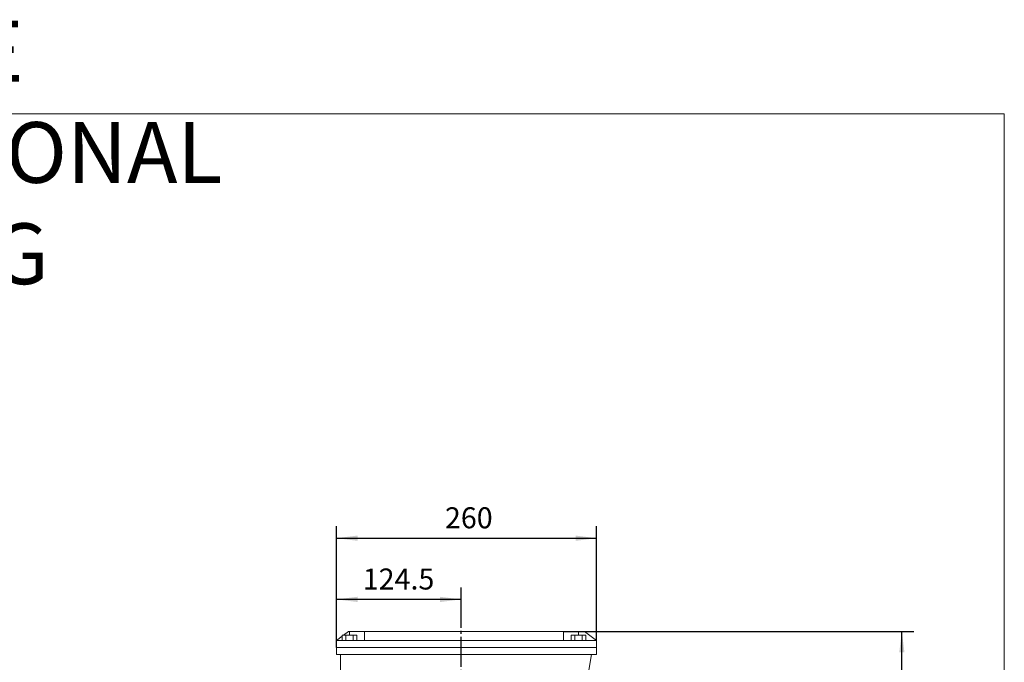
# Model space of a CAD drawing. Units: millimetres. Extents: x -1485 to 643, y -747 to 1123.
# Drawn here: x -341 to 643, y 481 to 1123 of the extents above; entities that cross this region are included whole.
import ezdxf

# ---------------------------------------------------------------- set-up
doc = ezdxf.new("R2010")
doc.units = ezdxf.units.MM
doc.linetypes.add('EB_DASHDOT', pattern=[39, 30, -3, 3, -3])
doc.layers.get('0').update_dxf_attribs({"lineweight": 0})
doc.layers.add('CAXA1', color=1, linetype='EB_DASHDOT', lineweight=25)
doc.layers.add('CAXA4', color=3, linetype='Continuous', lineweight=25)
doc.styles.get("Standard").update_dxf_attribs({"font": 'txt', "bigfont": 'gbcbig.shx'})
doc.styles.add('标准', font='txt', dxfattribs={"width": 0.667, "bigfont": 'gbcbig.shx'})
doc.dimstyles.new('ISO-25', dxfattribs={"dimscale": 6, "dimtxt": 3.5, "dimasz": 3.5, "dimexe": 2, "dimexo": 0, "dimgap": 1, "dimtad": 1, "dimdsep": 46, "dimtxsty": 'Standard', "dimcen": 0, "dimdle": 5, "dimazin": 0, "dimtfac": 1, "dimtdec": 3, "dimtofl": 0, "dimtmove": 0, "dimatfit": 3, "dimfxl": 0, "dimarcsym": 0})

# ---------------------------------------------------------------- blocks, each defined once
blk = doc.blocks.new('*D9')
at = {"layer": 'CAXA4', "linetype": 'Continuous', "lineweight": 25}
for points in [[(-24.2, 605.09), (-3.2, 607.71), (-3.2, 602.46)], [(235.8, 605.09), (214.8, 607.71), (214.8, 602.46)]]:
    blk.add_hatch(color=0, dxfattribs=at).paths.add_polyline_path(points, flags=0)
at = {"layer": 'CAXA4', "color": 0, "linetype": 'Continuous', "lineweight": 25}
for p, q in [((-24.2, 502.84), (-24.2, 617.09)), ((235.8, 502.84), (235.8, 617.09)), ((-24.2, 605.09), (235.8, 605.09))]:
    blk.add_line(p, q, dxfattribs=at)
at = {"layer": 'CAXA4', "color": 0, "linetype": 'Continuous', "lineweight": 25, "insert": (84.2, 635.97), "char_height": 21, "attachment_point": 1}
blk.add_mtext('\\fFangSong_GB2312|b0|i0|p0;260', dxfattribs=at)
blk = doc.blocks.new('*D10')
at = {"layer": 'CAXA4', "linetype": 'Continuous', "lineweight": 25}
for points in [[(-24.2, 543.9), (-3.2, 541.28), (-3.2, 546.53)], [(100.3, 543.9), (79.3, 541.28), (79.3, 546.53)]]:
    blk.add_hatch(color=0, dxfattribs=at).paths.add_polyline_path(points, flags=0)
at = {"layer": 'CAXA4', "color": 0, "linetype": 'Continuous', "lineweight": 25}
for p, q in [((-24.2, 495.84), (-24.2, 555.9)), ((100.3, 526.68), (100.3, 555.9)), ((100.3, 543.9), (-24.2, 543.9))]:
    blk.add_line(p, q, dxfattribs=at)
at = {"layer": 'CAXA4', "color": 0, "linetype": 'Continuous', "lineweight": 25, "insert": (2.04, 574.79), "char_height": 21, "attachment_point": 1}
blk.add_mtext('\\fFangSong_GB2312|b0|i0|p0;124.5', dxfattribs=at)
blk = doc.blocks.new('*D19')
at = {"layer": 'CAXA4', "linetype": 'Continuous', "lineweight": 25}
for points in [[(540.94, 511.84), (538.31, 490.84), (543.56, 490.84)], [(540.94, -102.19), (538.31, -81.19), (543.56, -81.19)]]:
    blk.add_hatch(color=0, dxfattribs=at).paths.add_polyline_path(points, flags=0)
at = {"layer": 'CAXA4', "color": 0, "linetype": 'Continuous', "lineweight": 25}
for p, q in [((202.8, 511.84), (552.94, 511.84)), ((540.94, -102.19), (540.94, 511.84)), ((342.32, -102.19), (552.94, -102.19))]:
    blk.add_line(p, q, dxfattribs=at)
at = {"layer": 'CAXA4', "color": 0, "linetype": 'Continuous', "lineweight": 25, "insert": (510.05, 183.22), "char_height": 21, "attachment_point": 1, "rotation": 90}
blk.add_mtext('\\fFangSong_GB2312|b0|i0|p0;616', dxfattribs=at)

msp = doc.modelspace()

# ---------------------------------------------------------------- linework, layer by layer
for p, q in [((643.36, 1029.173), (-1484.96, 1029.173)), ((643.36, -382.157), (643.36, 1029.173))]:
    msp.add_line(p, q)
at = {"color": 7, "linetype": 'Continuous', "lineweight": 15}
for p, q in [((-12.201, 511.836), (-17.134, 508.136)), ((-11.201, 511.836), (-12.201, 511.836)), ((3.799, 511.836), (-11.201, 511.836)), ((-11.201, 508.136), (-11.201, 511.836)), ((3.799, 511.836), (202.799, 511.836)), ((3.799, 502.836), (3.799, 511.836)), ((202.799, 511.836), (202.799, 502.836)), ((217.799, 511.836), (202.799, 511.836)), ((223.799, 511.836), (217.799, 511.836)), ((217.799, 508.136), (217.799, 511.836)), ((235.799, 502.836), (223.799, 511.836)), ((-18.489, 507.12), (-24.201, 502.836)), ((-24.201, 502.836), (-24.201, 495.836)), ((-24.201, 502.836), (3.799, 502.836)), ((-18.489, 502.836), (-18.489, 508.136)), ((-14.865, 508.136), (-18.489, 508.136)), ((-14.865, 502.836), (-14.865, 508.136)), ((-7.591, 508.136), (-14.865, 508.136)), ((-7.591, 502.836), (-7.591, 508.136)), ((-3.94, 508.136), (-7.591, 508.136)), ((-3.94, 502.836), (-3.94, 508.136)), ((202.799, 502.836), (3.799, 502.836)), ((202.799, 502.836), (235.799, 502.836)), ((210.511, 502.836), (210.511, 508.136)), ((214.135, 508.136), (210.511, 508.136)), ((214.135, 502.836), (214.135, 508.136)), ((221.409, 508.136), (214.135, 508.136)), ((221.409, 502.836), (221.409, 508.136)), ((225.06, 508.136), (221.409, 508.136)), ((225.06, 502.836), (225.06, 508.136)), ((235.799, 502.836), (235.799, 495.836)), ((-24.201, 495.836), (235.799, 495.836)), ((-24.201, 495.836), (-24.201, 488.836)), ((-24.201, 495.836), (235.799, 495.836)), ((235.799, 495.836), (235.799, 488.836)), ((-24.201, 488.836), (235.799, 488.836)), ((-20.201, 488.836), (-20.201, 403.836)), ((215.828, 403.836), (230.816, 488.836))]:
    msp.add_line(p, q, dxfattribs=at)
at = {"layer": 'CAXA1', "linetype": 'EB_DASHDOT', "lineweight": 25}
msp.add_line((100.299, -108.364), (100.299, 526.675), dxfattribs=at)

# ---------------------------------------------------------------- texts
at = {"layer": 'CAXA4', "linetype": 'Continuous', "lineweight": 25, "insert": (-686.028, 1122.306), "char_height": 60.75, "attachment_point": 1, "style": '标准'}
msp.add_mtext('\\fFangSong_GB2312|b0|i0|p0;OUTLINE DIMENSIONAL DRAWING', dxfattribs=at)

# ---------------------------------------------------------------- dimensions: what is measured, and where the dimension line sits
at = {"layer": 'CAXA4', "linetype": 'Continuous', "lineweight": 25}
dim = msp.add_linear_dim(base=(105.799, 621.589), p1=(-24.201, 502.836), p2=(235.799, 502.836), text='260', dimstyle='ISO-25', dxfattribs=at)
dim.commit()
dim.dimension.update_dxf_attribs({"geometry": '*D9', "text_midpoint": (105.799, 627.589)})
for base, p1, p2, angle, text, picture, middle in [((38.049, 560.401), (100.299, 526.675), (-24.201, 495.836), 180, '124.5', '*D10', (38.049, 566.401)), ((524.438, 204.821), (342.322, -102.194), (202.799, 511.836), 270, '616', '*D19', (518.438, 204.821))]:
    dim = msp.add_linear_dim(base=base, p1=p1, p2=p2, angle=angle, text=text, dimstyle='ISO-25', dxfattribs=at)
    dim.commit()
    dim.dimension.update_dxf_attribs({"geometry": picture, "text_midpoint": middle})

doc.saveas('drawing.dxf')
